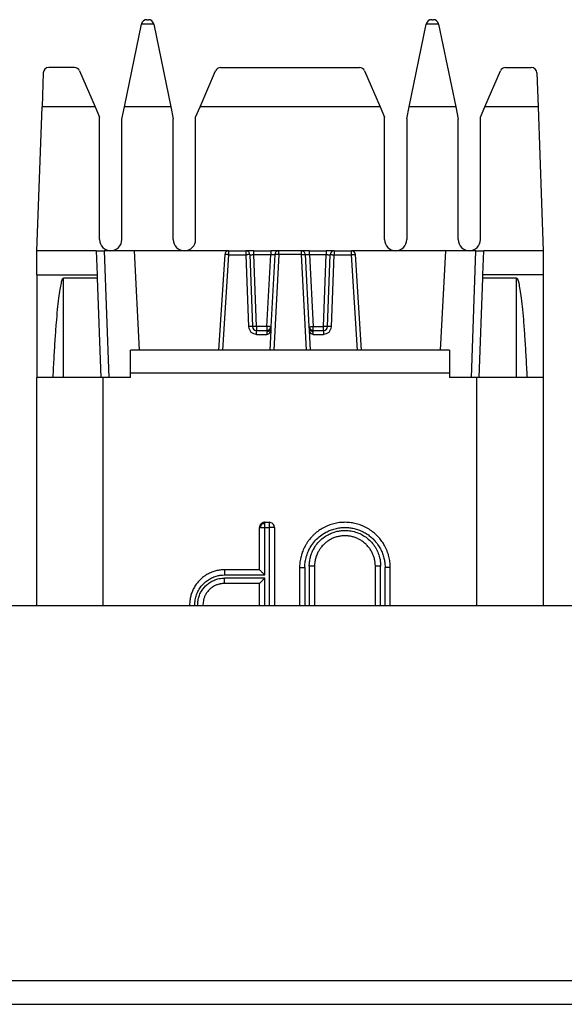
# Model space of a CAD drawing. Units: inches. Extents: x -27.7 to 26.7, y -4.9 to 9.6.
# Drawn here: x -17.2 to -16.5, y 4.7 to 5.9 of the extents above; entities that cross this region are included whole.
import ezdxf

# ---------------------------------------------------------------- set-up
doc = ezdxf.new("R2010")
doc.units = ezdxf.units.IN
doc.header["$MEASUREMENT"] = 0

# ---------------------------------------------------------------- blocks, each defined once
blk = doc.blocks.new('57851-04__11', base_point=(-26.71185926791577, 4.656133987665359))
at = {"color": 7, "linetype": 'Continuous'}
for p, q in [((-8.461859267915774, 5.156133987665358), (-25.96185926791577, 5.156133987665358)), ((-25.96185926791577, 4.656133987665359), (-8.461859267915774, 4.656133987665359))]:
    blk.add_line(p, q, dxfattribs=at)
at = {"color": 124, "linetype": 'Continuous'}
blk.add_line((-25.96185926791577, 4.686133987665359), (-8.461859267915774, 4.686133987665359), dxfattribs=at)
blk = doc.blocks.new('59084__24', base_point=(-17.13235926808454, 5.156133987665358))
at = {"color": 7, "linetype": 'Continuous'}
for p, q in [((-17.01480956615093, 5.448366136492012), (-17.01480956615093, 5.476837419937394)), ((-16.84033334857364, 5.476837417089771), (-17.01480956615093, 5.476837419937394)), ((-16.83533563186926, 5.476837417089771), (-16.84033334857364, 5.476837417089771)), ((-16.79427720305165, 5.476837417089771), (-16.83533563186926, 5.476837417089771)), ((-16.78927948634726, 5.476837417089771), (-16.79427720305165, 5.476837417089771)), ((-16.61490896995668, 5.476837419937394), (-16.78927948634726, 5.476837417089771)), ((-16.61490896995668, 5.476837419937394), (-16.61490896995668, 5.448366136492012)), ((-17.13230641881667, 5.442908984625162), (-17.13235926776708, 5.442908984061571)), ((-17.13235926808454, 5.156133987665358), (-17.13235926776708, 5.442908984061571)), ((-17.11250085578493, 5.442908984625162), (-17.13230641881667, 5.442908984625162)), ((-17.1073592676091, 5.442908984061571), (-17.11250085578493, 5.442908984625162)), ((-17.1039302974976, 5.442908984625162), (-17.1073592676091, 5.442908984061571)), ((-17.09890641881667, 5.442908984625162), (-17.1039302974976, 5.442908984625162)), ((-17.08000085564613, 5.442908984625162), (-17.09890641881667, 5.442908984625162)), ((-17.06640641867784, 5.442908984625162), (-17.08000085564613, 5.442908984625162)), ((-17.05230641847495, 5.442908984626406), (-17.06640641867784, 5.442908984625162)), ((-17.04925230790386, 5.442908984061571), (-17.05230641847495, 5.442908984626406)), ((-17.04925230790386, 5.156133987665358), (-17.04925230790386, 5.442908984061571)), ((-17.04231251020475, 5.442908984626406), (-17.04925230790386, 5.442908984061571)), ((-17.01480956615093, 5.442908984061571), (-17.04231251020475, 5.442908984626406)), ((-17.01480956615093, 5.442908984061571), (-17.01480956615093, 5.448366136492012)), ((-16.61490896995668, 5.448366136492012), (-17.01480956615093, 5.448366136492012)), ((-16.61490896995668, 5.448366136492012), (-16.61490896995668, 5.442908984061571)), ((-16.58730032472047, 5.442908984502906), (-16.61490896995668, 5.442908984061571)), ((-16.58046622779293, 5.442908984061571), (-16.58730032472047, 5.442908984502906)), ((-16.57730641645027, 5.442908984502906), (-16.58046622779293, 5.442908984061571)), ((-16.58046622778964, 5.156133987665358), (-16.58046622779293, 5.442908984061571)), ((-16.56320641624306, 5.442908984626406), (-16.57730641645027, 5.442908984502906)), ((-16.54961197927474, 5.442908984625166), (-16.56320641624306, 5.442908984626406)), ((-16.53070641610423, 5.442908984626406), (-16.54961197927474, 5.442908984625166)), ((-16.52568253742331, 5.442908984625162), (-16.53070641610423, 5.442908984626406)), ((-16.52235926822244, 5.442908984061571), (-16.52568253742331, 5.442908984625162)), ((-16.51711197913597, 5.442908984626406), (-16.52235926822244, 5.442908984061571)), ((-16.49735926792655, 5.442908984061571), (-16.51711197913597, 5.442908984626406)), ((-16.49735926792655, 5.442908984061571), (-16.49735926802308, 5.156133987665358)), ((-16.85313784628764, 5.201446208371484), (-16.85313784768076, 5.254408540913807)), ((-16.84654415871024, 5.260998211794854), (-16.84095270741793, 5.260998211794854)), ((-16.83435901984057, 5.254408540913807), (-16.83435901984057, 5.156133987665358)), ((-16.80281478469838, 5.204085479799094), (-16.8028147846568, 5.156133987665358)), ((-16.78403595834043, 5.205949295545024), (-16.78403595820976, 5.156133987665358)), ((-16.70776011268749, 5.156133987665358), (-16.70776011267972, 5.205949296795543)), ((-16.68898128624045, 5.156133987665358), (-16.68898128623855, 5.204085479026547)), ((-16.85313784628761, 5.184231219742926), (-16.89716144680659, 5.184231219742808)), ((-16.85313784628761, 5.156133987665358), (-16.85313784628761, 5.184231219742926))]:
    blk.add_line(p, q, dxfattribs=at)
at = {"color": 124, "linetype": 'Continuous'}
for p, q in [((-16.84654415871025, 5.254547306316276), (-16.84095270741793, 5.254547306316276)), ((-16.84654415871025, 5.194995303005826), (-16.84654415871025, 5.254547306316276)), ((-16.84095270741793, 5.260998211794854), (-16.84095270741793, 5.254547306316276)), ((-16.84095270741793, 5.254547306316276), (-16.84095270741793, 5.156133987665358)), ((-16.79622109746481, 5.204224246138666), (-16.79622109707943, 5.156133987665358)), ((-16.79062964699601, 5.206088059430603), (-16.79062964578712, 5.156133987665358)), ((-16.70116642511012, 5.156133987665358), (-16.70116642503835, 5.206088062951752)), ((-16.69557497381781, 5.156133987665358), (-16.69557497380032, 5.204224243963374)), ((-16.84654415871025, 5.190959656026442), (-16.89716144665791, 5.190959656025402)), ((-16.84654415871025, 5.156133987665358), (-16.84654415871025, 5.190959656026442))]:
    blk.add_line(p, q, dxfattribs=at)
at = {"color": 7, "linetype": 'Continuous'}
for points in [[(-16.85121011643508, 5.259057520441552), (-16.85142888136031, 5.258830246486402), (-16.85164135930697, 5.258581399118138), (-16.85183376061988, 5.258330625616709), (-16.8520215559841, 5.258059753070134), (-16.8524028671971, 5.257408061356406), (-16.85263022064112, 5.256922974229157), (-16.85287099207782, 5.256256061071784), (-16.85301266729235, 5.255691894594489), (-16.85310923225723, 5.255035426877464), (-16.85313784768076, 5.254408540913807)], [(-16.84654415871024, 5.260998211794854), (-16.84722208001002, 5.260972978390784), (-16.84783476381875, 5.260894080958899), (-16.8484395294259, 5.260747726611827), (-16.84907694170342, 5.260509598896257), (-16.84954801640911, 5.260276915133233), (-16.8502042188757, 5.259873710190839), (-16.85074631922529, 5.259468643524252), (-16.85121011643508, 5.259057520441552)], [(-16.83435901984057, 5.254408540913807), (-16.83486095294344, 5.25693029111733), (-16.83629026621895, 5.259068141879583), (-16.83842942009595, 5.260496584456071), (-16.84095270741793, 5.260998211794854)], [(-16.68898128623855, 5.204085479026547), (-16.68904207119177, 5.206715153747409), (-16.68926541572502, 5.209764803467764), (-16.68971855757811, 5.213216158902878), (-16.69038243328807, 5.21663682586706), (-16.69117932446963, 5.219750805212249), (-16.69232572183918, 5.223308673995367), (-16.69541065341707, 5.230362180644184), (-16.69856140070806, 5.235686697741677), (-16.70233628519714, 5.240715226485716), (-16.70761966549495, 5.246204987276729), (-16.71251376253068, 5.250180125969074), (-16.71899265576166, 5.254237945820568), (-16.7221188622498, 5.255793269827129), (-16.72533684538538, 5.257154947185332), (-16.72842965025062, 5.258251689751519), (-16.73201131651829, 5.259278447109178), (-16.7381411903001, 5.260467294297455), (-16.74589799849689, 5.260998211796087), (-16.74910036417367, 5.260908090198628), (-16.7528767977787, 5.260568824520662), (-16.75653741424996, 5.259995130667974), (-16.75977980559339, 5.259279644307552), (-16.76332921775125, 5.258263575847646), (-16.76644877107432, 5.257159012887851), (-16.76949476717962, 5.255876969115883), (-16.77279683139679, 5.254241793453145), (-16.77872911403847, 5.250575953863162), (-16.78415183994595, 5.246227436193366), (-16.78664382829759, 5.243823614744563), (-16.78898632536222, 5.241271255839696), (-16.79106974974913, 5.23871106332032), (-16.7932052985271, 5.235731087734897), (-16.7951769661773, 5.232563512928788), (-16.79670812319977, 5.229732315581256), (-16.79824524419252, 5.226428872531995), (-16.79944082737811, 5.223389587940166), (-16.80059114444032, 5.219838136709337), (-16.80139225679423, 5.216729984793851), (-16.80209107057804, 5.213132592374124), (-16.80251995433417, 5.209871124927796), (-16.80275337411987, 5.206728522210271), (-16.80281478469838, 5.204085479799094)], [(-16.70776011267972, 5.205949296795543), (-16.70780286203591, 5.20775392914042), (-16.70795196737046, 5.209770022310744), (-16.70823667325964, 5.211959830955353), (-16.7087008986357, 5.214367540929291), (-16.70935211519518, 5.21685244491692), (-16.71000157825596, 5.21883131954143), (-16.71161729846553, 5.222664208352361), (-16.7141706453249, 5.227114116682358), (-16.71559777604348, 5.229110823713892), (-16.71699229685499, 5.230829088095449), (-16.71872174395966, 5.232707528259184), (-16.72022626879436, 5.234154911255835), (-16.72425762006394, 5.23735631762754), (-16.72782806288432, 5.239538053190362), (-16.72981967978369, 5.240535460528379), (-16.73208807818225, 5.241501964512374), (-16.73445062002289, 5.242331824369337), (-16.73657036354615, 5.242932563496328), (-16.73887686804742, 5.243439293526515), (-16.7412095623199, 5.243801975838394), (-16.74237992910297, 5.243928624001625), (-16.74355451175904, 5.244019127197811), (-16.74454705712366, 5.244067246440328), (-16.74589843929229, 5.2440912358205), (-16.75107248345134, 5.243738550138957), (-16.75522319895432, 5.242933342304547), (-16.76012483568381, 5.241337998672218), (-16.76396387300608, 5.239539950998016), (-16.76834078929148, 5.236787858152148), (-16.77159067835225, 5.234137263198988), (-16.77515980281511, 5.230410463575052), (-16.77766052378224, 5.227061049136497), (-16.77977722894207, 5.223463945868692), (-16.7818329119898, 5.218724671042508), (-16.78322679666054, 5.213764599578598), (-16.78386099634468, 5.209598353725312), (-16.78398861682916, 5.207849121949785), (-16.78403595834043, 5.205949295545024)], [(-16.89659465887295, 5.201446215470532), (-16.89874549087939, 5.201407353726424), (-16.90128912712151, 5.201224837165099), (-16.90645367810782, 5.200389858376137), (-16.91173245765023, 5.198857122408954), (-16.91716634788725, 5.196476569962774), (-16.92126705147875, 5.194047353215166), (-16.92357492041166, 5.192394619293868), (-16.92554920305783, 5.190788691532476), (-16.92764767733249, 5.188855251855649), (-16.92937865567896, 5.18705323173241), (-16.93239562403189, 5.183340165559943), (-16.93556789271486, 5.178278108547894), (-16.93682608098022, 5.17573462885068), (-16.93781157123222, 5.173390538326413), (-16.93876636676856, 5.170655264184166), (-16.9394426739376, 5.168252634400544), (-16.9404328216764, 5.162947031297411), (-16.94076434044047, 5.157558955579906), (-16.94075887388946, 5.156870489699094), (-16.94074111889419, 5.156133987665358)], [(-16.85313784628764, 5.201446208371484), (-16.86400204943397, 5.201446208364071), (-16.87486625258031, 5.201446208356338), (-16.88573045572663, 5.201446211211426), (-16.89659465887295, 5.201446215470532)], [(-16.84654415871025, 5.194995303005826), (-16.84713602337119, 5.195585996809861), (-16.84798366831395, 5.19642904085076), (-16.84901755950007, 5.197452462937965), (-16.85016816289107, 5.198584290880918), (-16.85163145335947, 5.200009509043353), (-16.85279545742656, 5.201124380612535), (-16.8529732670285, 5.201292041227313), (-16.85313784628764, 5.201446208371484)], [(-16.85313784628761, 5.184231219742926), (-16.85297353587366, 5.184405725953107), (-16.8527960335763, 5.184593145839622), (-16.85231776007343, 5.185094013794367), (-16.85145782011061, 5.185984479626198), (-16.8501684337837, 5.187304775026815), (-16.84941344459872, 5.188072089264264), (-16.84818356634768, 5.189314878659976), (-16.84654415871025, 5.190959656026442)], [(-16.89716144680659, 5.184231219742808), (-16.89838539924004, 5.184203375206316), (-16.89980058266102, 5.184101499751977), (-16.90150655129902, 5.18387798976152), (-16.90304561229227, 5.183579598278898), (-16.90481188263534, 5.183120107491466), (-16.90619802406138, 5.182667985655862), (-16.9095063859941, 5.181232128903928), (-16.91204380751531, 5.179740080920737), (-16.91338666908911, 5.178787424416976), (-16.91467281702529, 5.177751130823792), (-16.91596350620936, 5.17656994282151), (-16.91702673571734, 5.175471094897559), (-16.91889782854402, 5.173183214049022), (-16.9208364154413, 5.170109775620591), (-16.92161605082533, 5.168546264065476), (-16.92223192993098, 5.167093115287953), (-16.92281749155772, 5.165433150457754), (-16.92324780816168, 5.163921286592091), (-16.92382003092947, 5.160982348665456), (-16.92407052815473, 5.157314281880261), (-16.92406281699815, 5.156676619388879), (-16.92404433522794, 5.156133987665358)]]:
    blk.add_spline(points, degree=3, dxfattribs=at)
at = {"color": 124, "linetype": 'Continuous'}
for points in [[(-16.85313784768076, 5.254408540913807), (-16.85284126936682, 5.254426402142241), (-16.8525479024384, 5.25444137565933), (-16.85217385271912, 5.254457692212558), (-16.85181583051208, 5.254471099894355)], [(-16.85080588805926, 5.258694338040009), (-16.85155480649756, 5.256739720498566), (-16.85181583051208, 5.254471099894355)], [(-16.85181583051208, 5.254471099894355), (-16.85087689939194, 5.25449885696564), (-16.84928840438779, 5.254529038310638), (-16.84770545563038, 5.254544130608329), (-16.84654415871025, 5.254547306316276)], [(-16.85080588805926, 5.258694338040009), (-16.85089672642255, 5.258776251709796), (-16.85101919286538, 5.258886409088866), (-16.85113171257195, 5.2589873481695), (-16.85121011643508, 5.259057520441552)], [(-16.85080588805926, 5.258694338040009), (-16.85040856115758, 5.258878342554995), (-16.85000108462864, 5.259045431220996), (-16.84918463863115, 5.25932164211395), (-16.8483755505416, 5.25951372122066), (-16.84753056257975, 5.259620720300455), (-16.84654415871025, 5.25964999237021)], [(-16.84654415871025, 5.25964999237021), (-16.84654415871024, 5.260043548658386), (-16.84654415871025, 5.260400894437358), (-16.84654415871024, 5.260719785124051), (-16.84654415871024, 5.260998211794854)], [(-16.84654415871025, 5.254547306316276), (-16.84654415871024, 5.255964190494979), (-16.84654415871024, 5.257319448834029), (-16.84654415871025, 5.258563285235835), (-16.84654415871025, 5.25964999237021)], [(-16.83435901984057, 5.254408540913807), (-16.83509246781302, 5.254447956831225), (-16.8360171254749, 5.254482124954553), (-16.83710282337622, 5.254509930413578), (-16.83831413647103, 5.254530465985521), (-16.8396115419663, 5.254543061601708), (-16.84095270741793, 5.254547306316276)], [(-16.79622109746481, 5.204224246138666), (-16.79621870616316, 5.204714841412065), (-16.79621153219766, 5.205205389887773), (-16.7961500563275, 5.206897251206224), (-16.7960315940158, 5.208587367110682), (-16.79511029925425, 5.214739171969843), (-16.79343701893751, 5.220730473229303), (-16.79103720228526, 5.226469830943218), (-16.78794741618233, 5.231869499464852), (-16.78283461465201, 5.238401714049829), (-16.77673962717124, 5.243988635298512), (-16.76978692838614, 5.248515680947176), (-16.76414175044248, 5.251123897084723), (-16.75821773022631, 5.253016002723915), (-16.7521053352711, 5.254163005854664), (-16.74589803544862, 5.254547306316276), (-16.74014148012674, 5.25421696687322), (-16.73446975777349, 5.253232454780424), (-16.72893885172536, 5.251603529392439), (-16.72321645691668, 5.249145914807893), (-16.71784171827661, 5.246000477146541), (-16.71289697902473, 5.242215570622098), (-16.70845781187893, 5.237849238231281), (-16.70458421015734, 5.232957151658844), (-16.7013570459576, 5.227644558609579), (-16.69880955959146, 5.221974944008031), (-16.69697499137066, 5.216011792778747), (-16.69598626931902, 5.210645003308239), (-16.6955845321623, 5.205205027353667), (-16.6955773634057, 5.204714658812482), (-16.69557497380032, 5.204224243963374)], [(-16.79062964699601, 5.206088059430603), (-16.79062595490539, 5.20666279658548), (-16.79061487846053, 5.207237439392866), (-16.79055891441685, 5.208602601898534), (-16.79046119861941, 5.209966392827895), (-16.78964227749651, 5.215434637597293), (-16.78815490966085, 5.220760264933318), (-16.78602177323458, 5.225861855061596), (-16.78327526276728, 5.230661621587098), (-16.77873066272118, 5.23646791113184), (-16.77331291256582, 5.24143408584769), (-16.76713260694832, 5.245458227349038), (-16.76211472769274, 5.247776615692203), (-16.75684887525085, 5.249458513372679), (-16.75141564832055, 5.250478067682216), (-16.74589803544862, 5.250819672121398), (-16.73824774682327, 5.25016060371253), (-16.73082320547205, 5.248202981522316), (-16.72409871401019, 5.245148341942856), (-16.71798849966183, 5.241044799036989), (-16.71261783671977, 5.235976944934475), (-16.70815303222524, 5.2300929278605), (-16.70472740717928, 5.223578002392755), (-16.70241088515701, 5.216565882309917), (-16.70154988621651, 5.21193262864324), (-16.70118117905136, 5.207236896194524), (-16.7011701135172, 5.206662527118903), (-16.70116642503835, 5.206088062951752)], [(-16.80281478469838, 5.204085479799094), (-16.80226735878933, 5.204116256794902), (-16.80159457458495, 5.204144415965253), (-16.80081396530365, 5.204168992513454), (-16.79994978064665, 5.204189366253662), (-16.79903011147891, 5.204205060065626), (-16.79808424846265, 5.204215989869213), (-16.79713994945277, 5.204222256873974), (-16.79622109746481, 5.204224246138666)], [(-16.78403595834043, 5.205949295545024), (-16.78458338439314, 5.205980072274616), (-16.78525616877295, 5.206008231195594), (-16.7860367782511, 5.206032807496339), (-16.78690096311499, 5.20605318097515), (-16.78782063248723, 5.206068874497214), (-16.78876649569421, 5.20607980397113), (-16.78971079487134, 5.206086070597333), (-16.79062964699601, 5.206088059430603)], [(-16.70116642503835, 5.206088062951752), (-16.70208527706551, 5.206086073719332), (-16.70302957612336, 5.206079806742945), (-16.70397543919432, 5.206068876964101), (-16.70489510842071, 5.206053183173897), (-16.70575929313706, 5.206032809453272), (-16.70653990247479, 5.206008232923539), (-16.70721268672943, 5.205980073771699), (-16.70776011267972, 5.205949296795543)], [(-16.68898128623855, 5.204085479026547), (-16.68952871218077, 5.204116255869792), (-16.69020149642561, 5.204144414897398), (-16.69098210575236, 5.204168991304113), (-16.6918462904571, 5.204189364894988), (-16.69276595967204, 5.204205058541397), (-16.69371182273233, 5.204215988156716), (-16.69465612178081, 5.204222254945233), (-16.69557497380032, 5.204224243963374)], [(-16.93413763713332, 5.156133987665358), (-16.93415940770496, 5.156787610297271), (-16.93416971940419, 5.157442181376048), (-16.93366550669452, 5.163819603547287), (-16.93207871339327, 5.170017190475966), (-16.92957697283315, 5.17563358373798), (-16.92619893298022, 5.180746727892418), (-16.92201351937797, 5.185251871665603), (-16.91714583956866, 5.18900724967978), (-16.91174586713493, 5.191903839960491), (-16.90592403540816, 5.193882166209749), (-16.90178325918429, 5.194672045448128), (-16.89758101265909, 5.19498955886741), (-16.89709996190606, 5.1949954857959), (-16.89661583554178, 5.194995378427969)], [(-16.93063812119846, 5.156133987665358), (-16.93065488583888, 5.156664983544863), (-16.93066323405104, 5.157196673431547), (-16.93021481624306, 5.162926134368948), (-16.92879369602195, 5.168494895242935), (-16.92655033545594, 5.173541990483856), (-16.92351934828223, 5.17813775345064), (-16.91976245070023, 5.182188054755826), (-16.91539240694138, 5.18556501268363), (-16.91054339439994, 5.188171022069273), (-16.90531464103137, 5.189952440774622), (-16.90186610614181, 5.190627679491667), (-16.8983674366131, 5.190937942225824), (-16.89776453911393, 5.190954227100711), (-16.89716144665791, 5.190959656025402)], [(-16.89716144680659, 5.184231219742808), (-16.89716144679853, 5.184505280542941), (-16.89716144679084, 5.18481184238632), (-16.8971614467834, 5.18514922672305), (-16.89716144677608, 5.185515235402741), (-16.89716144676132, 5.186322214785141), (-16.8971614467456, 5.187207399000142), (-16.89716144672799, 5.188141971073715), (-16.89716144670782, 5.18909646795859), (-16.89716144669659, 5.189572467578775), (-16.89716144668455, 5.190043457018075), (-16.89716144667166, 5.190506661771092), (-16.89716144665791, 5.190959656025402)], [(-16.89661583554178, 5.194995378427969), (-16.89661288995924, 5.195915697502583), (-16.89660985215297, 5.196856080136771), (-16.89660680281237, 5.1977920152279), (-16.89660383616537, 5.198695526302889), (-16.89660105101236, 5.199537580803812), (-16.8965985423802, 5.200290887164759), (-16.89659639190084, 5.200932431455639), (-16.89659465887295, 5.201446215470532)], [(-16.89661583554178, 5.194995378427969), (-16.89608457866157, 5.194995340716898), (-16.89555635289365, 5.194995303005826), (-16.87105025580195, 5.194995303005825), (-16.84654415871025, 5.194995303005826)]]:
    blk.add_spline(points, degree=3, dxfattribs=at)
blk = doc.blocks.new('59085__25', base_point=(-17.13230641881667, 5.4368527545895))
at = {"color": 7, "linetype": 'Continuous'}
for p, q in [((-17.02263384760635, 5.782346869559237), (-17.00129966212404, 5.886181646857035)), ((-16.99444289520161, 5.891772836233752), (-16.99256215253733, 5.891772836233752)), ((-16.98570538561489, 5.886181646857035), (-16.96437120013259, 5.782346869559237)), ((-16.66524163478832, 5.782346869559237), (-16.64390744930601, 5.886181646857035)), ((-16.63705068238357, 5.891772836233752), (-16.63516993971929, 5.891772836233752)), ((-16.62831317279686, 5.886181646857035), (-16.60697898731455, 5.782346869559237)), ((-17.1245105561616, 5.825017132454295), (-17.12600063457631, 5.782346869559237)), ((-17.08519805661033, 5.831772835977456), (-17.11751482037239, 5.831772835977456)), ((-17.07876661582115, 5.827536270321875), (-17.05934982475236, 5.782346869559237)), ((-16.92776301169562, 5.782346869559237), (-16.90834622062684, 5.827536270321875)), ((-16.90191477983765, 5.831772835977456), (-16.72769805508325, 5.831772835977456)), ((-16.72126661429407, 5.827536270321875), (-16.70184982322529, 5.782346869559237)), ((-16.57026301016854, 5.782346869559237), (-16.55084621909976, 5.827536270321875)), ((-16.54441477831058, 5.831772835977456), (-16.51209801454852, 5.831772835977456)), ((-16.5051022787593, 5.825017132454295), (-16.50361220034459, 5.782346869559237)), ((-17.13230641881667, 5.601772834905004), (-17.12600063457631, 5.782346869559237)), ((-17.05934982475236, 5.782346869559237), (-17.12600063457631, 5.782346869559237)), ((-17.05934982475236, 5.782346869559237), (-17.05380641848561, 5.769445499477481)), ((-17.02580641835749, 5.766905774904898), (-17.02263384760635, 5.782346869559237)), ((-16.96437120013259, 5.782346869559237), (-17.02263384760635, 5.782346869559237)), ((-16.96437120013259, 5.782346869559237), (-16.96130641809049, 5.767430389102513)), ((-16.93330641796237, 5.769445499477481), (-16.92776301169562, 5.782346869559237)), ((-16.70184982322529, 5.782346869559237), (-16.92776301169562, 5.782346869559237)), ((-16.70184982322529, 5.782346869559237), (-16.69630641695853, 5.769445499477484)), ((-16.66830641683041, 5.767430389102513), (-16.66524163478832, 5.782346869559237)), ((-16.60697898731455, 5.782346869559237), (-16.66524163478832, 5.782346869559237)), ((-16.60697898731455, 5.782346869559237), (-16.60380641656341, 5.76690577490489)), ((-16.5758064164353, 5.769445499477481), (-16.57026301016854, 5.782346869559237)), ((-16.50361220034459, 5.782346869559237), (-16.57026301016854, 5.782346869559237)), ((-16.50361220034459, 5.782346869559237), (-16.49730641610424, 5.601772834905008)), ((-17.05380641848561, 5.615772834971528), (-17.05380641848561, 5.769445499477481)), ((-17.02580641835256, 5.615772834971528), (-17.02580641835749, 5.766905774904898)), ((-16.96130641809049, 5.615772834971528), (-16.96130641809049, 5.767430389102513)), ((-16.93330641796147, 5.615772834971528), (-16.93330641796237, 5.769445499477481)), ((-16.69630641695853, 5.615772834971528), (-16.69630641695853, 5.769445499477484)), ((-16.66830641683041, 5.767430389102513), (-16.66830641683041, 5.615772834971528)), ((-16.60380641656342, 5.615772834971528), (-16.60380641656341, 5.76690577490489)), ((-16.57580641643036, 5.615772834971528), (-16.5758064164353, 5.769445499477481)), ((-17.13230641881667, 5.571699817998898), (-17.13230641881667, 5.601772834905004)), ((-17.0578540663711, 5.601772834905), (-17.13230641881667, 5.601772834905004)), ((-17.0578540663711, 5.601772834905), (-17.04786015810091, 5.601772834905)), ((-17.0578540663711, 5.601772834905), (-17.0568038934798, 5.571699817998898)), ((-17.03980641842401, 5.601772834905), (-17.04786015810091, 5.601772834905)), ((-17.01008972911832, 5.601772834905), (-17.03980641842401, 5.601772834905)), ((-16.947306418028, 5.601772834905), (-17.01008972911832, 5.601772834905)), ((-17.00354214146606, 5.476837419937394), (-17.01008972911832, 5.601772834905)), ((-16.89181193002799, 5.601772834905), (-16.947306418028, 5.601772834905)), ((-16.89181193002799, 5.601772834905), (-16.87013790905652, 5.601772834905)), ((-16.86014400078633, 5.601772834905), (-16.87013790905652, 5.601772834905)), ((-16.86014400078633, 5.601772834905), (-16.83903637134735, 5.601772834905)), ((-16.82904093793857, 5.601772834905), (-16.83903637134735, 5.601772834905)), ((-16.80057189698233, 5.601772834905), (-16.82904093793857, 5.601772834905)), ((-16.79057646357355, 5.601772834905), (-16.80057189698233, 5.601772834905)), ((-16.79057646357355, 5.601772834905), (-16.76946883413458, 5.601772834905)), ((-16.75947492586439, 5.601772834905), (-16.76946883413458, 5.601772834905)), ((-16.75947492586439, 5.601772834905), (-16.73780090489292, 5.601772834905)), ((-16.682306416892, 5.601772834905), (-16.73780090489292, 5.601772834905)), ((-16.61952310580259, 5.601772834905), (-16.682306416892, 5.601772834905)), ((-16.62607069345485, 5.476837419937394), (-16.61952310580259, 5.601772834905)), ((-16.58980641650182, 5.601772834905), (-16.61952310580259, 5.601772834905)), ((-16.58175267682, 5.601772834905), (-16.58980641650182, 5.601772834905)), ((-16.58175267682, 5.601772834905), (-16.57175876854981, 5.601772834905)), ((-16.57280894144111, 5.571699817998898), (-16.57175876854981, 5.601772834905)), ((-16.49730641610424, 5.601772834905008), (-16.57175876854981, 5.601772834905)), ((-16.49730641610424, 5.601772834905008), (-16.49730641610424, 5.571699817998898)), ((-16.89680169279809, 5.597092627803665), (-16.90450882503563, 5.476837419937394)), ((-16.86514095492143, 5.596947332388512), (-16.86198815375396, 5.50666291960626)), ((-16.83403408561235, 5.597034514686217), (-16.83877482925137, 5.50657573730856)), ((-16.79083800566954, 5.50657573730856), (-16.79557874930856, 5.597034514686217)), ((-16.76762468116695, 5.50666291960626), (-16.76447187999948, 5.596947332388512)), ((-16.72510400988527, 5.476837419937394), (-16.73281114212281, 5.597092627803665)), ((-17.13230641881667, 5.571699817998898), (-17.13230641881667, 5.442908984625162)), ((-17.13230641881667, 5.571699817998898), (-17.0568038934798, 5.571699817998898)), ((-17.05666038782507, 5.567590353722646), (-17.09890641881667, 5.567590353722618)), ((-17.0568038934798, 5.571699817998898), (-17.05666038782507, 5.567590353722646)), ((-17.05666038782507, 5.567590353722646), (-17.05230641847495, 5.442908984626406)), ((-16.57730641645027, 5.442908984502906), (-16.57295244709583, 5.567590353722646)), ((-16.57295244709583, 5.567590353722646), (-16.57280894144111, 5.571699817998898)), ((-16.53070641610423, 5.567590353722618), (-16.57295244709583, 5.567590353722646)), ((-16.49730641610424, 5.571699817998898), (-16.57280894144111, 5.571699817998898)), ((-16.49730641610424, 5.571699817998898), (-16.49730641610424, 5.442908984626433)), ((-16.85699119961886, 5.501837417089773), (-16.84376797692514, 5.501837417089773)), ((-16.83902315409157, 5.501837417089773), (-16.84033334857364, 5.476837417089771)), ((-16.83877482925137, 5.50657573730856), (-16.83902315409157, 5.501837417089773)), ((-16.79083730720903, 5.506562761542106), (-16.79083800566954, 5.50657573730856)), ((-16.79058968082934, 5.501837417089773), (-16.79083730720903, 5.506562761542106)), ((-16.78927948634726, 5.476837417089771), (-16.79058968082934, 5.501837417089773)), ((-16.78584485799576, 5.501837417089773), (-16.77262163530205, 5.501837417089773)), ((-16.83533563186926, 5.476837417089771), (-16.84033334857364, 5.476837417089771)), ((-16.79427720305165, 5.476837417089771), (-16.83533563186926, 5.476837417089771)), ((-16.78927948634726, 5.476837417089771), (-16.79427720305165, 5.476837417089771)), ((-17.11250085578493, 5.442908984626406), (-17.13230641881667, 5.442908984625162)), ((-17.1073592676091, 5.442908984061571), (-17.11250085578493, 5.442908984626406)), ((-17.1039302974976, 5.442908984625162), (-17.1073592676091, 5.442908984061571)), ((-17.09890641881667, 5.442908984625162), (-17.1039302974976, 5.442908984625162)), ((-17.08000085564613, 5.442908984625162), (-17.09890641881667, 5.442908984625162)), ((-17.06640641867784, 5.442908984625162), (-17.08000085564613, 5.442908984625162)), ((-17.04925230790386, 5.442908984061571), (-17.05230641847495, 5.442908984626406)), ((-17.04231251020475, 5.442908984626406), (-17.04925230790386, 5.442908984061571)), ((-17.01480956615093, 5.442908984061571), (-17.04231251020475, 5.442908984626406)), ((-16.58730032472047, 5.442908984502906), (-16.61490896995668, 5.442908984061571)), ((-16.58046622779293, 5.442908984061571), (-16.58730032472047, 5.442908984502906)), ((-16.57730641645027, 5.442908984502906), (-16.58046622779293, 5.442908984061571)), ((-16.54961197927474, 5.442908984625166), (-16.56320641624306, 5.442908984626406)), ((-16.53070641610423, 5.442908984626406), (-16.54961197927474, 5.442908984625166)), ((-16.52568253742331, 5.442908984625162), (-16.53070641610423, 5.442908984626406)), ((-16.52235926822244, 5.442908984061571), (-16.52568253742331, 5.442908984625162)), ((-16.51711197913598, 5.442908984626406), (-16.52235926822244, 5.442908984061571)), ((-16.49735926792655, 5.442908984061571), (-16.51711197913598, 5.442908984626406)), ((-16.49730641610424, 5.442908984626433), (-16.49735926792655, 5.442908984061571)), ((-16.49730641610424, 5.442908984626433), (-16.49735926802308, 5.4368527545895))]:
    blk.add_line(p, q, dxfattribs=at)
at = {"color": 124, "linetype": 'Continuous'}
for p, q in [((-17.00120437598572, 5.886584569549386), (-16.98580067175321, 5.886584569549366)), ((-16.64381216316767, 5.88658456954941), (-16.62840845893518, 5.886584569549386)), ((-17.04786015810091, 5.601772834905), (-17.04231251020475, 5.442908984626406)), ((-16.89181193002799, 5.601772834905), (-16.89181193002799, 5.596816467582493)), ((-16.87013790905652, 5.601772834905), (-16.87013790905652, 5.596816467582493)), ((-16.82904093793857, 5.596947332388512), (-16.82904093793857, 5.601772834905)), ((-16.80057189698233, 5.596947332388512), (-16.80057189698233, 5.601772834905)), ((-16.75947492586439, 5.601772834905), (-16.75947492586439, 5.596816467582493)), ((-16.73780090489292, 5.596816467582493), (-16.73780090489292, 5.601772834905)), ((-16.58730032472047, 5.442908984502906), (-16.58175267682, 5.601772834905)), ((-16.89181193002799, 5.596816467582493), (-16.89950136321215, 5.476837419937394)), ((-16.89181193002799, 5.596816467582493), (-16.87013790905652, 5.596816467582493)), ((-16.87013790905652, 5.596816467582493), (-16.86698510788905, 5.50653205480024)), ((-16.86014400078633, 5.596947332388512), (-16.83903637134735, 5.596947332388512)), ((-16.85699119961886, 5.50666291960626), (-16.86014400078633, 5.596947332388512)), ((-16.84376797692514, 5.50666291960626), (-16.83903637134735, 5.596947332388512)), ((-16.82904093793857, 5.596947332388512), (-16.83533563186926, 5.476837417089771)), ((-16.80057189698233, 5.596947332388512), (-16.82904093793857, 5.596947332388512)), ((-16.79427720305165, 5.476837417089771), (-16.80057189698233, 5.596947332388512)), ((-16.79057646357355, 5.596947332388512), (-16.76946883413458, 5.596947332388512)), ((-16.79057646357355, 5.596947332388512), (-16.78584485799576, 5.50666291960626)), ((-16.77262163530205, 5.50666291960626), (-16.76946883413458, 5.596947332388512)), ((-16.76262772703185, 5.50653205480024), (-16.75947492586439, 5.596816467582493)), ((-16.75947492586439, 5.596816467582493), (-16.73780090489292, 5.596816467582493)), ((-16.73011147170876, 5.476837419937394), (-16.73780090489292, 5.596816467582493)), ((-17.09890641881667, 5.442908984625162), (-17.09890641881667, 5.567590353722618)), ((-16.53070641610423, 5.442908984626406), (-16.53070641610423, 5.567590353722618)), ((-16.85699119961886, 5.50666291960626), (-16.85699119961886, 5.501837417089773)), ((-16.84376797692514, 5.50666291960626), (-16.85699119961886, 5.50666291960626)), ((-16.84376797692514, 5.50666291960626), (-16.84376797692514, 5.501837417089773)), ((-16.78584485799576, 5.501837417089773), (-16.78584485799576, 5.50666291960626)), ((-16.78584485799576, 5.50666291960626), (-16.77262163530205, 5.50666291960626)), ((-16.77262163530205, 5.501837417089773), (-16.77262163530205, 5.50666291960626)), ((-16.85699119961886, 5.496881049767264), (-16.84376797692514, 5.496881049767264)), ((-16.78584485799576, 5.496881049767264), (-16.77262163530205, 5.496881049767264))]:
    blk.add_line(p, q, dxfattribs=at)
at = {"color": 7, "linetype": 'Continuous'}
for centre, radius, start, end in [((-16.99444289520161, 5.88477283623367), 0.00700000000008018, 165.0000000001847, 168.3894282780919), ((-16.99444289520161, 5.88477283623367), 0.007000000000082274, 90, 165.0000000001847), ((-16.99256215253733, 5.88477283623367), 0.007000000000088618, 14.99999999962369, 90), ((-16.99256215253733, 5.88477283623367), 0.007000000000086694, 11.61057172188473, 14.99999999962369), ((-16.63705068238357, 5.884772836233665), 0.007000000000080673, 164.9999999999449, 168.3894282780738), ((-16.63705068238357, 5.884772836233665), 0.007000000000086715, 90, 164.9999999999449), ((-16.63516993971929, 5.88477283623367), 0.007000000000083611, 14.99999999980778, 90), ((-16.63516993971929, 5.88477283623367), 0.007000000000072773, 11.61057172190814, 14.99999999980778), ((-17.11751482037239, 5.824772835977374), 0.007000000000082274, 90, 177.9999999999886), ((-17.08519805661033, 5.824772835977374), 0.007000000000080444, 23.25202537570773, 90), ((-16.90191477983765, 5.824772835977374), 0.007000000000082274, 90, 156.7479746243152), ((-16.72769805508325, 5.824772835977374), 0.00700000000007718, 23.25202537571921, 90), ((-16.54441477831058, 5.824772835977374), 0.007000000000082274, 90, 156.7479746242923), ((-16.51209801454852, 5.824772835977374), 0.007000000000087833, 2.000000000008341, 90), ((-17.03980641841908, 5.615772834971528), 0.01400000006653102, 180, -90.00000002018108), ((-17.03980641841908, 5.615772834971528), 0.01400000006652835, -90.00000002018108, 0), ((-16.94730641802598, 5.615772834969514), 0.01400000006450952, 179.999999991756, -90.00000000825855), ((-16.947306418028, 5.615772834971528), 0.01400000006652835, -90, 0), ((-16.682306416892, 5.615772834971528), 0.01400000006653102, 180, -90), ((-16.68230641689447, 5.615772834969059), 0.01400000006405921, -89.99999998989493, 1.010507654172735e-08), ((-16.58980641649689, 5.615772834971528), 0.01400000006652746, 180, -90.00000002016654), ((-16.58980641649689, 5.615772834971528), 0.01400000006652835, -90.00000002016654, 0), ((-16.89181193002799, 5.596772834905001), 0.004999999999999005, 90, 176.3329402736428), ((-16.87013790905652, 5.596772834905001), 0.004999999999995651, 1.999999999991541, 90), ((-16.82904093793857, 5.596772834905001), 0.004999999999999005, 90, 176.9999999999863), ((-16.80057189698233, 5.596772834905001), 0.004999999999996233, 3.000000000020092, 90), ((-16.75947492586439, 5.596772834905001), 0.004999999999999005, 90, 178.0000000000085), ((-16.73780090489292, 5.596772834905001), 0.00500000000000328, 3.667059726346776, 90), ((-16.85699119961886, 5.506837417089772), 0.005000000000002752, -178.0000000000113, -90), ((-16.84376797596543, 5.506837417291847), 0.005000000202074787, -90.00001099745181, -66.21919306045861), ((-16.78584485687459, 5.506837416776398), 0.004999999686628222, -121.2318709103695, -90.00001284765044), ((-16.77262163530205, 5.506837417089772), 0.004999999999999005, -90, -1.999999999988699)]:
    blk.add_arc(centre, radius, start, end, dxfattribs=at)
at = {"color": 124, "linetype": 'Continuous'}
for points in [[(-16.86014400078633, 5.596947332388512), (-16.86014400078633, 5.597238906107888), (-16.86014400078633, 5.597502453897419), (-16.86014400078632, 5.597829533856312), (-16.86014400078632, 5.598311704083772), (-16.86014400078632, 5.598920188415374), (-16.86014400078632, 5.599427670798368), (-16.86014400078633, 5.59989162726195), (-16.86014400078633, 5.600369533835311), (-16.86014400078633, 5.60091961698765), (-16.86014400078632, 5.601296249204113), (-16.86014400078632, 5.601580943930138), (-16.86014400078632, 5.601676889417569), (-16.86014400078633, 5.601772834905)], [(-16.83903637134735, 5.601772834905), (-16.83903637134735, 5.601676889417603), (-16.83903637134735, 5.601580943930209), (-16.83903637134735, 5.601293484021404), (-16.83903637134735, 5.600886959458771), (-16.83903637134735, 5.600369533835308), (-16.83903637134735, 5.599419659176307), (-16.83903637134735, 5.598311704083532), (-16.83903637134735, 5.597637858275609), (-16.83903637134735, 5.596947332388512)], [(-16.79057646357355, 5.596947332388512), (-16.79057646357355, 5.597320137089415), (-16.79057646357355, 5.597746929975139), (-16.79057646357355, 5.598311704083772), (-16.79057646357355, 5.59941965917641), (-16.79057646357355, 5.600369533835311), (-16.79057646357355, 5.600886959458728), (-16.79057646357355, 5.601293484021333), (-16.79057646357355, 5.601580943930138), (-16.79057646357355, 5.601676889417569), (-16.79057646357355, 5.601772834905)], [(-16.76946883413458, 5.601772834905), (-16.76946883413457, 5.601676889417604), (-16.76946883413457, 5.601580943930204), (-16.76946883413457, 5.601301560572553), (-16.76946883413459, 5.600897829405), (-16.76946883413458, 5.600369533835311), (-16.76946883413458, 5.599729988407542), (-16.76946883413457, 5.599067696590952), (-16.76946883413456, 5.598311704083539), (-16.76946883413457, 5.597572215422893), (-16.76946883413458, 5.596947332388512)], [(-16.89181193002799, 5.596816467582493), (-16.89233473009223, 5.596849731039909), (-16.89284968667521, 5.596882018041333), (-16.89335265100393, 5.596913072430209), (-16.8938394743054, 5.596942638049986), (-16.89430600780663, 5.596970458744103), (-16.89462296033372, 5.596989029407762), (-16.89492307173818, 5.597006325056189), (-16.8952052349193, 5.597022284416495), (-16.89546834277636, 5.597036846215793), (-16.89571128820866, 5.597049949181192), (-16.89593296411547, 5.597061532039805), (-16.89613226339608, 5.597071533518744), (-16.8963072526954, 5.597079854257542), (-16.89645646618069, 5.597086427219231), (-16.89657949803487, 5.597091239616171), (-16.89667594244081, 5.597094278660725), (-16.8967453935814, 5.597095531565251), (-16.89678744563953, 5.59709498554211), (-16.89680169279809, 5.597092627803665)], [(-16.86514095492143, 5.596947332388512), (-16.86515513221182, 5.596950108673126), (-16.86519716430245, 5.596951882527421), (-16.86526664491446, 5.596952654911611), (-16.86536316776902, 5.596952426785912), (-16.86548632658727, 5.596951199110539), (-16.86563571509037, 5.596948972845704), (-16.86581092699947, 5.596945748951622), (-16.86601049421503, 5.596941551775346), (-16.86623248009474, 5.596936424387742), (-16.86647577554563, 5.596930395834754), (-16.86673927147466, 5.596923495162323), (-16.86702185878886, 5.596915751416391), (-16.86732242839522, 5.5969071936429), (-16.86763987120073, 5.596897850887792), (-16.86810713473305, 5.596883612643112), (-16.86859472700345, 5.596868219768957), (-16.86909849129326, 5.596851807686608), (-16.86961427088384, 5.596834511817359), (-16.87013790905652, 5.596816467582493)], [(-16.86514095492143, 5.596947332388512), (-16.86506410738508, 5.59691973826872), (-16.86483798828817, 5.596898275057336), (-16.86446946091753, 5.596883593947713), (-16.86396971597794, 5.596876140348701), (-16.86335391301355, 5.596876140348702), (-16.86264072492479, 5.596883593947716), (-16.8618517855806, 5.596898275057336), (-16.86101104052622, 5.596919738268721), (-16.86014400078633, 5.596947332388512)], [(-16.83903637134735, 5.596947332388512), (-16.83792526190876, 5.596918514749524), (-16.83686965934641, 5.596901114433528), (-16.83592232727337, 5.596897248536782), (-16.83513059718965, 5.596908356643373), (-16.83453399608263, 5.596935128909854), (-16.83416231028816, 5.596977472259501), (-16.83403408561235, 5.597034514686217)], [(-16.82904093793857, 5.596947332388512), (-16.82990806404405, 5.596990069731228), (-16.83074577060932, 5.597026083775065), (-16.83153488276091, 5.597054550168444), (-16.83207866001042, 5.597070330903355), (-16.83256840559582, 5.597080977442469), (-16.83299819274299, 5.59708638630201), (-16.83336209467782, 5.597086453998195), (-16.83365192175451, 5.597081145520539), (-16.83386198238961, 5.597070607161863), (-16.83399009690244, 5.597055007393358), (-16.83403408561235, 5.597034514686217)], [(-16.80057189698233, 5.596947332388512), (-16.79970477087685, 5.596990069731228), (-16.79886706431158, 5.597026083775065), (-16.79807795215999, 5.597054550168444), (-16.79753417491048, 5.597070330903355), (-16.79704442932509, 5.597080977442469), (-16.79661464217792, 5.59708638630201), (-16.7962507402431, 5.597086453998195), (-16.7959609131664, 5.597081145520539), (-16.79575085253131, 5.597070607161863), (-16.79562273801847, 5.597055007393358), (-16.79557874930856, 5.597034514686217)], [(-16.79557874930856, 5.597034514686217), (-16.79545052463273, 5.596977472259501), (-16.79507883883826, 5.596935128909854), (-16.79448223773126, 5.596908356643374), (-16.79369050764754, 5.596897248536783), (-16.79274317557449, 5.596901114433529), (-16.79168757301213, 5.596918514749524), (-16.79057646357355, 5.596947332388512)], [(-16.76946883413458, 5.596947332388512), (-16.76860179439468, 5.59691973826872), (-16.76776104934029, 5.596898275057336), (-16.76697210999611, 5.596883593947713), (-16.76625892190735, 5.596876140348701), (-16.76564311894297, 5.596876140348702), (-16.76514337400337, 5.596883593947716), (-16.76477484663271, 5.596898275057336), (-16.76454872753582, 5.596919738268721), (-16.76447187999948, 5.596947332388512)], [(-16.76447187999948, 5.596947332388512), (-16.76445770270909, 5.596950108673126), (-16.76441567061847, 5.596951882527421), (-16.76434619000645, 5.596952654911611), (-16.76424966715189, 5.596952426785912), (-16.76412650833364, 5.596951199110539), (-16.76397711983054, 5.596948972845704), (-16.76380190792144, 5.596945748951622), (-16.76360234070588, 5.596941551775346), (-16.76338035482616, 5.596936424387742), (-16.76313705937528, 5.596930395834754), (-16.76287356344624, 5.596923495162323), (-16.76259097613205, 5.596915751416391), (-16.76229040652569, 5.5969071936429), (-16.76197296372018, 5.596897850887792), (-16.76150570018785, 5.596883612643113), (-16.76101810791745, 5.596868219768957), (-16.76051434362764, 5.59685180768661), (-16.75999856403707, 5.596834511817359), (-16.75947492586439, 5.596816467582493)], [(-16.73780090489292, 5.596816467582493), (-16.73727810482868, 5.596849731039909), (-16.7367631482457, 5.596882018041333), (-16.73626018391698, 5.596913072430209), (-16.73577336061551, 5.596942638049986), (-16.73530682711429, 5.596970458744103), (-16.73498987458719, 5.596989029407762), (-16.73468976318273, 5.597006325056189), (-16.73440760000161, 5.597022284416495), (-16.73414449214454, 5.597036846215793), (-16.73390154671225, 5.597049949181192), (-16.73367987080544, 5.597061532039805), (-16.73348057152482, 5.597071533518744), (-16.73330558222551, 5.597079854257542), (-16.73315636874021, 5.597086427219231), (-16.73303333688604, 5.597091239616171), (-16.7329368924801, 5.597094278660725), (-16.73286744133951, 5.597095531565251), (-16.73282538928137, 5.59709498554211), (-16.73281114212281, 5.597092627803665)], [(-16.86198815375396, 5.50666291960626), (-16.86200959899276, 5.506666195828754), (-16.86207347675232, 5.506667955946041), (-16.8621792458496, 5.506668184856821), (-16.86232600379288, 5.506666880617843), (-16.86251249695835, 5.506664054401818), (-16.86273713290864, 5.506659730361853), (-16.86299799485327, 5.506653945402358), (-16.86329285825109, 5.506646748856479), (-16.86361920955458, 5.506638202070002), (-16.86397426709622, 5.506628377891783), (-16.86435500411663, 5.506617360070657), (-16.86475817393479, 5.506605242558853), (-16.86518033726013, 5.506592128721906), (-16.86561789164661, 5.506578130455074), (-16.86606710308864, 5.506563367206243), (-16.86652413975907, 5.506547964905341), (-16.86698510788905, 5.50653205480024)], [(-16.86698510788905, 5.50653205480024), (-16.86384105062983, 5.499787897009488), (-16.85699119961886, 5.496881049767264)], [(-16.85699119961886, 5.50666291960626), (-16.85785931992788, 5.506635294618447), (-16.85869796428929, 5.506613884993069), (-16.85948792140763, 5.506599181172388), (-16.86003224135718, 5.50659288823875), (-16.8605224290155, 5.506590790594205), (-16.86095254799331, 5.50659288823875), (-16.86131666190134, 5.506599181172388), (-16.86160656946059, 5.506609561210807), (-16.86181657380367, 5.506623782232811), (-16.86194449515874, 5.506641637333074), (-16.86198815375396, 5.50666291960626)], [(-16.85699119961886, 5.496881049767264), (-16.85699119961885, 5.497605585852924), (-16.85699119961886, 5.498313883863307), (-16.85699119961886, 5.499406110381267), (-16.85699119961886, 5.500388343887252), (-16.85699119961886, 5.500843282919899), (-16.85699119961886, 5.501172882246378), (-16.85699119961885, 5.501419915588007), (-16.85699119961885, 5.501627156666103), (-16.85699119961885, 5.501732286877937), (-16.85699119961886, 5.501837417089773)], [(-16.83877482925137, 5.50657573730856), (-16.83881881796128, 5.506555244601418), (-16.83894693247412, 5.506539644832912), (-16.83915699310921, 5.506529106474234), (-16.83944682018591, 5.506523797996577), (-16.83981072212073, 5.506523865692762), (-16.8402405092679, 5.506529274552303), (-16.84073025485329, 5.506539921091417), (-16.8412740321028, 5.506555701826329), (-16.8420631442544, 5.506584168219709), (-16.84290085081967, 5.506620182263546), (-16.84376797692514, 5.50666291960626)], [(-16.84376797692514, 5.501837417089773), (-16.84376797692514, 5.501649198838562), (-16.84376797692514, 5.501460980587351), (-16.84376797692514, 5.501003833560642), (-16.84376797692515, 5.500388343887252)], [(-16.84108090721131, 5.50182259780061), (-16.84138475488285, 5.501406874409613), (-16.84165575732084, 5.50105382296621), (-16.84188899061587, 5.500776421996016), (-16.84212016579414, 5.500579234325439), (-16.84242562881751, 5.500458407081668), (-16.84292236058347, 5.500401671692683), (-16.84376797692515, 5.500388343887252)], [(-16.84376797692515, 5.500388343887252), (-16.84376797692514, 5.499577098767047), (-16.84376797692514, 5.498781024489752), (-16.84376797692513, 5.497708902646892), (-16.84376797692514, 5.496881049767264)], [(-16.84108090721131, 5.50182259780061), (-16.84100548418559, 5.502240780835524), (-16.84088352977381, 5.502630207302606), (-16.84076912143741, 5.502855669526233), (-16.84057919962083, 5.503081938682977)], [(-16.84108090721131, 5.50182259780061), (-16.84059451458032, 5.501826328305061), (-16.84013214259757, 5.501830887508405), (-16.83959443192992, 5.501835507208771), (-16.83902315409157, 5.501837417089773)], [(-16.79083800566954, 5.50657573730856), (-16.79079401695962, 5.506555244601418), (-16.79066590244679, 5.506539644832912), (-16.7904558418117, 5.506529106474234), (-16.790166014735, 5.506523797996577), (-16.78980211280018, 5.506523865692762), (-16.78937232565301, 5.506529274552303), (-16.78888258006761, 5.506539921091417), (-16.7883388028181, 5.506555701826329), (-16.78754969066651, 5.506584168219709), (-16.78671198410124, 5.506620182263546), (-16.78584485799576, 5.50666291960626)], [(-16.78850704420933, 5.50182259780061), (-16.78899291386119, 5.50182632812913), (-16.78945833668009, 5.501830887508405), (-16.79000447740674, 5.5018355085708), (-16.79058968082934, 5.501837417089773)], [(-16.78850704420933, 5.50182259780061), (-16.78857098049952, 5.502184757598632), (-16.78866902232189, 5.502527506251524), (-16.78877043887529, 5.502757814397278), (-16.78892294522525, 5.502982789540426)], [(-16.78850704420933, 5.50182259780061), (-16.78736166670655, 5.500667845059876), (-16.78584485799577, 5.500388343887252)], [(-16.78584485799577, 5.500388343887252), (-16.78584485799576, 5.501003833560643), (-16.78584485799575, 5.501460980587351), (-16.78584485799576, 5.501649198838563), (-16.78584485799576, 5.501837417089773)], [(-16.78584485799576, 5.496881049767264), (-16.78584485799576, 5.497850284458511), (-16.78584485799576, 5.498781024489749), (-16.78584485799576, 5.499637899949811), (-16.78584485799577, 5.500388343887252)], [(-16.76762468116695, 5.50666291960626), (-16.76766833976217, 5.506641637333073), (-16.76779626111724, 5.506623782232812), (-16.76800626546032, 5.506609561210807), (-16.76829617301956, 5.506599181172388), (-16.7686602869276, 5.50659288823875), (-16.76909040590541, 5.506590790594205), (-16.76958059356372, 5.50659288823875), (-16.77012491351327, 5.506599181172388), (-16.77091487063161, 5.506613884993069), (-16.77175351499302, 5.506635294618447), (-16.77262163530205, 5.50666291960626)], [(-16.77262163530205, 5.496881049767264), (-16.76577178429108, 5.499787897009488), (-16.76262772703185, 5.50653205480024)], [(-16.77262163530205, 5.501837417089773), (-16.77262163530204, 5.501732286877925), (-16.77262163530203, 5.501627156666078), (-16.77262163530204, 5.501389485460916), (-16.77262163530204, 5.501153011065309), (-16.77262163530204, 5.500843906275382), (-16.77262163530205, 5.500388343887252), (-16.77262163530204, 5.499684011037877), (-16.77262163530203, 5.499020715183935), (-16.77262163530203, 5.498313883863374), (-16.77262163530204, 5.497512000927776), (-16.77262163530205, 5.496881049767264)], [(-16.76262772703185, 5.50653205480024), (-16.76308869516182, 5.50654796490534), (-16.76354573183225, 5.506563367206243), (-16.76399494327428, 5.506578130455072), (-16.76443249766076, 5.506592128721906), (-16.76485466098611, 5.506605242558853), (-16.76525783080427, 5.506617360070656), (-16.76563856782468, 5.506628377891785), (-16.76599362536633, 5.506638202070003), (-16.76631997666983, 5.50664674885648), (-16.76661484006764, 5.506653945402359), (-16.76687570201226, 5.506659730361854), (-16.76710033796255, 5.506664054401819), (-16.76728683112801, 5.506666880617843), (-16.76743358907129, 5.506668184856821), (-16.76753935816857, 5.506667955946041), (-16.76760323592814, 5.506666195828755), (-16.76762468116695, 5.50666291960626)]]:
    blk.add_spline(points, degree=3, dxfattribs=at)
at = {"color": 7, "linetype": 'Continuous'}
for points in [[(-17.09890641881667, 5.567590353722618), (-17.10051721812094, 5.56600082417134), (-17.10211943053012, 5.561243527888914), (-17.10370735129831, 5.553335403432457), (-17.10527249529591, 5.54231584876304), (-17.10680653920451, 5.528246366133885), (-17.1083040209951, 5.51117705054034), (-17.10975691831592, 5.491196314031337), (-17.11115752555321, 5.468413252037432), (-17.11250085578493, 5.442908984626406)], [(-16.51711197913598, 5.442908984626406), (-16.5184553093677, 5.468413252037433), (-16.51985591660499, 5.491196314031336), (-16.52130881392581, 5.51117705054034), (-16.5228062957164, 5.528246366133885), (-16.524340339625, 5.54231584876304), (-16.52590548362259, 5.553335403432457), (-16.52749340439079, 5.561243527888915), (-16.52909561679996, 5.56600082417134), (-16.53070641610423, 5.567590353722618)], [(-16.84376797692514, 5.496881049767264), (-16.84049908316633, 5.498414576007426), (-16.83902315409157, 5.501837417089773)], [(-16.84175178199091, 5.502261943122118), (-16.84169108761915, 5.502289288232096), (-16.84162084877214, 5.502322824999133), (-16.8414642017858, 5.502406756467118), (-16.84130894336168, 5.502503792510571), (-16.84119029920511, 5.502586847381937), (-16.84106493231771, 5.502681409165469), (-16.84091308691633, 5.502802532534262), (-16.84071416730463, 5.502967598125634), (-16.84064510478973, 5.503025921075032), (-16.84057919962083, 5.503081938682977)], [(-16.84057919962083, 5.503081938682977), (-16.84045651345065, 5.503190777097629), (-16.84034330184104, 5.503298723310184), (-16.84024054850397, 5.503402987275595), (-16.84014923715139, 5.503500778948816), (-16.84007035149527, 5.503589308284799), (-16.84000487524758, 5.503665785238501), (-16.83995379212026, 5.50372741976487), (-16.83986405759756, 5.503840005399502), (-16.83976515394785, 5.50397101342951), (-16.83965949144658, 5.504119852184298), (-16.83954948036921, 5.504285929993279), (-16.83945564182339, 5.504438048316002), (-16.83935810138511, 5.504608396828726), (-16.83925972417304, 5.504795823145364), (-16.83916337530587, 5.504999174879831), (-16.83907742617883, 5.505203277098243), (-16.8390064074545, 5.505395165558699), (-16.83894869694815, 5.505574157090717), (-16.83890267247507, 5.505739568523803), (-16.8388416458318, 5.506014174264307), (-16.83880023040527, 5.506282515745094), (-16.83878645575728, 5.506412647862253), (-16.83877579605233, 5.506557981793729), (-16.83877530361502, 5.506566859058664), (-16.83877482925137, 5.50657573730856)], [(-16.79083730720903, 5.506562761542106), (-16.79083672385811, 5.506552449198101), (-16.79083605098574, 5.506541080197198), (-16.79083528074013, 5.506528660716057), (-16.79083440725103, 5.506515223787867)], [(-16.79083440725103, 5.506515223787867), (-16.79081236046957, 5.506281317782516), (-16.79078354253152, 5.506085209203942), (-16.79072847962068, 5.505819388281201), (-16.79066127314258, 5.505577371419528), (-16.79051761258273, 5.505190601287964), (-16.79033856410555, 5.504824597132599), (-16.79013052808147, 5.504478134125518), (-16.78989302185575, 5.504138649911717), (-16.78940515476456, 5.503534205924473), (-16.78892294522525, 5.502982789540426)], [(-16.79058968082934, 5.501837417089773), (-16.78911375175459, 5.498414576007426), (-16.78584485799576, 5.496881049767264)], [(-16.78892294522525, 5.502982789540426), (-16.78890823715234, 5.502965999420984), (-16.78889371653728, 5.502949519912867), (-16.78884037680038, 5.50289005553629), (-16.78879006963013, 5.502836129251571), (-16.78874918951438, 5.502794523568509), (-16.78871278612972, 5.502759694884169), (-16.7886726487124, 5.502724225696465), (-16.78863165166177, 5.502691277826835), (-16.78854573147709, 5.502630371764418), (-16.78843737034991, 5.502562037173771)]]:
    blk.add_spline(points, degree=3, dxfattribs=at)
blk = doc.blocks.new('61110__26', base_point=(-17.13235926808454, 5.156133987665358))
for name, p in [('59085__25', (-17.13230641881667, 5.4368527545895)), ('59084__24', (-17.13235926808454, 5.156133987665358))]:
    blk.add_blockref(name, p)
blk = doc.blocks.new('6_jack_3__30', base_point=(-17.13235926808454, 5.156133987665358))
blk.add_blockref('61110__26', (-17.13235926808454, 5.156133987665358))
blk = doc.blocks.new('6_jack_assy_1__88', base_point=(-25.57235926808453, 5.156133987665358))
blk.add_blockref('6_jack_3__30', (-17.13235926808454, 5.156133987665358))
blk = doc.blocks.new('6_panel__89', base_point=(-25.57235926808453, 5.156133987665358))
blk.add_blockref('6_jack_assy_1__88', (-25.57235926808453, 5.156133987665358))
blk = doc.blocks.new('57851_assy__90', base_point=(-26.71185926791577, 4.656133987665359))
for name, p in [('6_panel__89', (-25.57235926808453, 5.156133987665358)), ('57851-04__11', (-26.71185926791577, 4.656133987665359))]:
    blk.add_blockref(name, p)
blk = doc.blocks.new('2', base_point=(-17.21185914776601, 5.273953411658209))
blk.add_blockref('57851_assy__90', (-26.71185926791577, 4.656133987665359))

msp = doc.modelspace()

# ---------------------------------------------------------------- block references
msp.add_blockref('2', (-17.21185914776601, 5.273953411658209))

doc.saveas('drawing.dxf')
